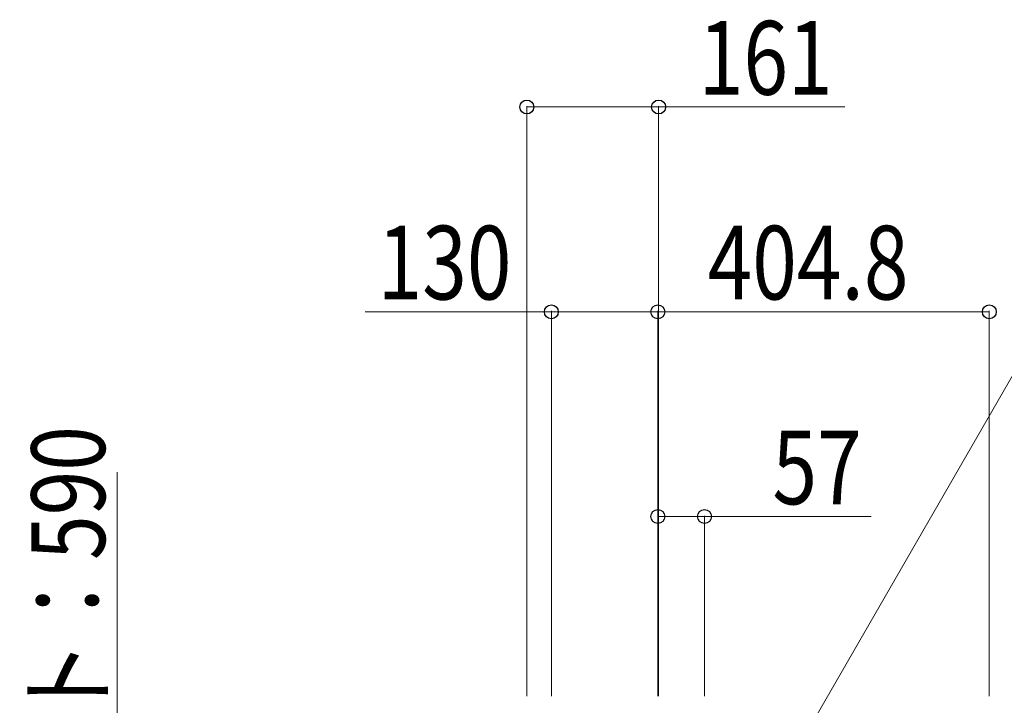
# Model space of a CAD drawing. Units: millimetres. Extents: x 0 to 16820, y 0 to 11880.
# Drawn here: x 11221 to 12423, y 8491 to 9329 of the extents above; entities that cross this region are included whole.
import ezdxf

# ---------------------------------------------------------------- set-up
doc = ezdxf.new("R2010")
doc.units = ezdxf.units.MM
doc.layers.add('YKK_D', color=6, linetype='Continuous', lineweight=13)
doc.styles.add('text-b', font='extslim2.shx', dxfattribs={"width": 0.8, "bigfont": 'extfont2.shx'})

msp = doc.modelspace()

# ---------------------------------------------------------------- linework, layer by layer
at = {"layer": 'YKK_D'}
for p, q in [((11840, 8502.5), (11840, 9223)), ((11840, 9222), (12001, 9222)), ((12001, 8502.5), (12001, 9223)), ((12001, 9222), (12228.2, 9222)), ((11870, 8972), (11642.8, 8972)), ((11870, 8502.5), (11870, 8973)), ((12000, 8972), (11870, 8972)), ((12000, 8502.5), (12000, 8973)), ((12000, 8502.5), (12000, 8973)), ((12000, 8972), (12404.8, 8972)), ((12404.8, 8502.5), (12404.8, 8973)), ((12067.2, 8260), (12441.8, 8908.8)), ((11340, 8030.5), (11340, 8776.1)), ((12000, 8502.5), (12000, 8723)), ((12000, 8722), (12057, 8722)), ((12057, 8502.5), (12057, 8723)), ((12057, 8722), (12260.6, 8722))]:
    msp.add_line(p, q, dxfattribs=at)
at = {"layer": 'YKK_D', "linetype": 'ByBlock', "lineweight": -2}
for centre in [(11840, 9222), (12001, 9222), (11870, 8972), (12000, 8972), (12000, 8972), (12404.8, 8972), (12000, 8722), (12057, 8722)]:
    msp.add_circle(centre, 8.5, dxfattribs=at)

# ---------------------------------------------------------------- texts
at = {"layer": 'YKK_D', "style": 'text-b', "width": 0.8}
for s, p in [('161', (12050, 9237)), ('130', (11657.8, 8987)), ('404.8', (12060.8, 8987)), ('57', (12140, 8737))]:
    msp.add_text(s, height=90, dxfattribs=at).set_placement(p)
msp.add_text('宅配ポスト：590', height=90, rotation=90, dxfattribs=at).set_placement((11325, 8079.5))

doc.saveas('drawing.dxf')
